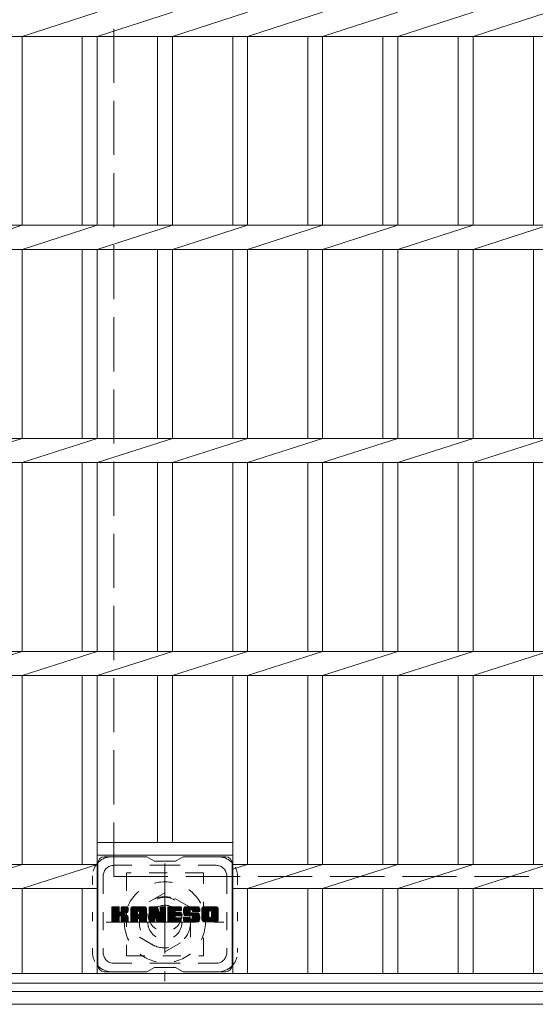
# Model space of a CAD drawing. Units: millimetres. Extents: x -1898 to 1833, y -1942 to 1844.
# Drawn here: x -1589 to -1347, y 504 to 967 of the extents above; entities that cross this region are included whole.
import ezdxf

# ---------------------------------------------------------------- set-up
doc = ezdxf.new("R2010")
doc.units = ezdxf.units.MM
doc.header["$LTSCALE"] = 10
for name, pattern in [('JWW_CENTER1', [6.773333, 4.233333, -0.846667, 0.846667, -0.846667]), ('JWW_DASHED1', [1.693333, 0.846667, -0.846667]), ('JWW_DASHED3', [3.386667, 2.54, -0.846667]), ('JWW_HOJO', [1.693333, -1.27, 0.423333])]:
    doc.linetypes.add(name, pattern=pattern)
for name, color, linetype in [('C-1', 7, 'Continuous'), ('C-2', 7, 'Continuous'), ('C-3', 7, 'Continuous'), ('C-7', 7, 'Continuous')]:
    doc.layers.add(name, color=color, linetype=linetype)

msp = doc.modelspace()

# ---------------------------------------------------------------- linework, layer by layer
at = {"layer": 'C-1', "color": 2, "linetype": 'JWW_DASHED3', "lineweight": 9}
for q in [(-1545.28, 1564.44), (-545.28, 564.44)]:
    msp.add_line((-1545.28, 564.44), q, dxfattribs=at)
at = {"layer": 'C-1', "color": 2, "linetype": 'JWW_CENTER1', "lineweight": 9}
for p, q in [((-1521.28, 570.58), (-1521.28, 515.31)), ((-1548.91, 542.94), (-1493.64, 542.94))]:
    msp.add_line(p, q, dxfattribs=at)
at = {"layer": 'C-1', "color": 2, "linetype": 'JWW_DASHED1', "lineweight": 9}
for p, q in [((-1521.28, 556.8), (-1533.28, 549.87)), ((-1509.28, 549.87), (-1521.28, 556.8)), ((-1533.28, 549.87), (-1533.28, 536.01)), ((-1509.28, 536.01), (-1509.28, 549.87)), ((-1533.28, 536.01), (-1521.28, 529.09)), ((-1521.28, 529.09), (-1509.28, 536.01))]:
    msp.add_line(p, q, dxfattribs=at)
at = {"layer": 'C-1', "color": 2, "linetype": 'Continuous', "lineweight": 9}
for p, q in [((-491.28, 510.44), (-1599.28, 510.44)), ((-485.28, 504.44), (-1605.28, 504.44))]:
    msp.add_line(p, q, dxfattribs=at)
at = {"layer": 'C-1', "color": 2, "linetype": 'JWW_DASHED1', "lineweight": 9}
for radius in [19, 12, 8]:
    msp.add_circle((-1521.28, 542.94), radius, dxfattribs=at)
at = {"layer": 'C-2', "color": 3, "linetype": 'Continuous', "lineweight": 9}
for p, q in [((-1588.28, 958.79), (-1553.05, 970.1)), ((-1553.05, 958.79), (-1517.75, 970.1)), ((-1517.75, 958.79), (-1482.45, 970.1)), ((-1482.45, 958.79), (-1447.25, 970.1)), ((-1447.25, 958.79), (-1411.95, 970.1)), ((-1411.95, 958.79), (-1376.65, 970.1)), ((-1376.65, 958.79), (-1341.35, 970.1)), ((-1058.3, 958.79), (-1595.28, 958.79)), ((-1588.28, 870.1), (-1588.28, 958.79)), ((-1560.05, 870.1), (-1560.05, 958.79)), ((-1553.05, 870.1), (-1553.05, 958.79)), ((-1524.75, 870.1), (-1524.75, 958.79)), ((-1517.75, 870.1), (-1517.75, 958.79)), ((-1489.45, 870.1), (-1489.45, 958.79)), ((-1482.45, 870.1), (-1482.45, 958.79)), ((-1454.25, 870.1), (-1454.25, 958.79)), ((-1447.25, 870.1), (-1447.25, 958.79)), ((-1418.95, 870.1), (-1418.95, 958.79)), ((-1411.95, 870.1), (-1411.95, 958.79)), ((-1383.65, 870.1), (-1383.65, 958.79)), ((-1376.65, 870.1), (-1376.65, 958.79)), ((-1348.35, 870.1), (-1348.35, 958.79)), ((-1058.3, 870.1), (-1595.28, 870.1)), ((-1595.28, 867.86), (-1588.28, 870.1)), ((-1588.28, 858.79), (-1553.05, 870.1)), ((-1553.05, 858.79), (-1517.75, 870.1)), ((-1517.75, 858.79), (-1482.45, 870.1)), ((-1482.45, 858.79), (-1447.25, 870.1)), ((-1447.25, 858.79), (-1411.95, 870.1)), ((-1411.95, 858.79), (-1376.65, 870.1)), ((-1376.65, 858.79), (-1341.35, 870.1)), ((-1058.3, 858.79), (-1595.28, 858.79)), ((-1588.28, 770.1), (-1588.28, 858.79)), ((-1560.05, 770.1), (-1560.05, 858.79)), ((-1553.05, 770.1), (-1553.05, 858.79)), ((-1524.75, 770.1), (-1524.75, 858.79)), ((-1517.75, 770.1), (-1517.75, 858.79)), ((-1489.45, 770.1), (-1489.45, 858.79)), ((-1482.45, 770.1), (-1482.45, 858.79)), ((-1454.25, 770.1), (-1454.25, 858.79)), ((-1447.25, 770.1), (-1447.25, 858.79)), ((-1418.95, 770.1), (-1418.95, 858.79)), ((-1411.95, 770.1), (-1411.95, 858.79)), ((-1383.65, 770.1), (-1383.65, 858.79)), ((-1376.65, 770.1), (-1376.65, 858.79)), ((-1348.35, 770.1), (-1348.35, 858.79)), ((-1058.3, 770.1), (-1595.28, 770.1)), ((-1595.28, 767.86), (-1588.28, 770.1)), ((-1588.28, 758.79), (-1553.05, 770.1)), ((-1553.05, 758.79), (-1517.75, 770.1)), ((-1517.75, 758.79), (-1482.45, 770.1)), ((-1482.45, 758.79), (-1447.25, 770.1)), ((-1447.25, 758.79), (-1411.95, 770.1)), ((-1411.95, 758.79), (-1376.65, 770.1)), ((-1376.65, 758.79), (-1341.35, 770.1)), ((-1058.3, 758.79), (-1595.28, 758.79)), ((-1588.28, 670.1), (-1588.28, 758.79)), ((-1560.05, 670.1), (-1560.05, 758.79)), ((-1553.05, 670.1), (-1553.05, 758.79)), ((-1524.75, 670.1), (-1524.75, 758.79)), ((-1517.75, 670.1), (-1517.75, 758.79)), ((-1489.45, 670.1), (-1489.45, 758.79)), ((-1482.45, 670.1), (-1482.45, 758.79)), ((-1454.25, 670.1), (-1454.25, 758.79)), ((-1447.25, 670.1), (-1447.25, 758.79)), ((-1418.95, 670.1), (-1418.95, 758.79)), ((-1411.95, 670.1), (-1411.95, 758.79)), ((-1383.65, 670.1), (-1383.65, 758.79)), ((-1376.65, 670.1), (-1376.65, 758.79)), ((-1348.35, 670.1), (-1348.35, 758.79)), ((-1058.3, 670.1), (-1595.28, 670.1)), ((-1595.28, 667.86), (-1588.28, 670.1)), ((-1588.28, 658.79), (-1553.05, 670.1)), ((-1553.05, 658.79), (-1517.75, 670.1)), ((-1517.75, 658.79), (-1482.45, 670.1)), ((-1482.45, 658.79), (-1447.25, 670.1)), ((-1447.25, 658.79), (-1411.95, 670.1)), ((-1411.95, 658.79), (-1376.65, 670.1)), ((-1376.65, 658.79), (-1341.35, 670.1)), ((-1058.3, 658.79), (-1595.28, 658.79)), ((-1588.28, 570.1), (-1588.28, 658.79)), ((-1560.05, 570.1), (-1560.05, 658.79)), ((-1553.05, 518.94), (-1553.05, 658.79)), ((-1524.75, 580.44), (-1524.75, 658.79)), ((-1517.75, 580.44), (-1517.75, 658.79)), ((-1489.45, 518.94), (-1489.45, 658.79)), ((-1482.45, 570.1), (-1482.45, 658.79)), ((-1454.25, 570.1), (-1454.25, 658.79)), ((-1447.25, 570.1), (-1447.25, 658.79)), ((-1418.95, 570.1), (-1418.95, 658.79)), ((-1411.95, 570.1), (-1411.95, 658.79)), ((-1383.65, 570.1), (-1383.65, 658.79)), ((-1376.65, 570.1), (-1376.65, 658.79)), ((-1348.35, 570.1), (-1348.35, 658.79)), ((-1553.05, 580.44), (-1489.45, 580.44)), ((-1553.05, 574.44), (-1489.45, 574.44)), ((-1553.05, 570.1), (-1595.28, 570.1)), ((-1595.28, 567.86), (-1588.28, 570.1)), ((-1588.28, 558.79), (-1553.05, 570.1)), ((-1489.45, 567.86), (-1482.45, 570.1)), ((-1164.05, 570.1), (-1489.45, 570.1)), ((-1482.45, 558.79), (-1447.25, 570.1)), ((-1447.25, 558.79), (-1411.95, 570.1)), ((-1411.95, 558.79), (-1376.65, 570.1)), ((-1376.65, 558.79), (-1341.35, 570.1)), ((-1553.05, 558.79), (-1595.28, 558.79)), ((-1588.28, 518.94), (-1588.28, 558.79)), ((-1560.05, 518.94), (-1560.05, 558.79)), ((-1164.05, 558.79), (-1489.45, 558.79)), ((-1482.45, 518.94), (-1482.45, 558.79)), ((-1454.25, 518.94), (-1454.25, 558.79)), ((-1447.25, 518.94), (-1447.25, 558.79)), ((-1418.95, 518.94), (-1418.95, 558.79)), ((-1411.95, 518.94), (-1411.95, 558.79)), ((-1383.65, 518.94), (-1383.65, 558.79)), ((-1376.65, 518.94), (-1376.65, 558.79)), ((-1348.35, 518.94), (-1348.35, 558.79)), ((-1058.3, 518.94), (-1595.28, 518.94)), ((-1058.3, 514.44), (-1595.28, 514.44))]:
    msp.add_line(p, q, dxfattribs=at)
at = {"layer": 'C-3', "color": 4, "linetype": 'JWW_DASHED1', "lineweight": 9}
for p, q in [((-1503.25, 566.19), (-1539.25, 566.19)), ((-1539.25, 566.19), (-1539.25, 527.19)), ((-1503.25, 527.19), (-1503.25, 566.19)), ((-1539.25, 527.19), (-1503.25, 527.19))]:
    msp.add_line(p, q, dxfattribs=at)
msp.add_circle((-1521.25, 546.69), 8, dxfattribs=at)
at = {"layer": 'C-7', "color": 6, "linetype": 'Continuous', "lineweight": 9}
for p, q in [((-1529.75, 573.69), (-1549.75, 573.69)), ((-1526.25, 571.69), (-1529.72, 573.69)), ((-1516.25, 571.69), (-1512.79, 573.69)), ((-1492.75, 573.69), (-1512.79, 573.69)), ((-1552.75, 570.69), (-1552.75, 522.69)), ((-1526.25, 571.69), (-1516.25, 571.69)), ((-1489.75, 570.69), (-1489.75, 522.69)), ((-1546.25, 546.96), (-1543, 550.22)), ((-1546.25, 547.16), (-1543.19, 550.22)), ((-1546.25, 547.35), (-1543.38, 550.22)), ((-1546.25, 547.54), (-1543.58, 550.22)), ((-1546.25, 547.73), (-1543.77, 550.22)), ((-1546.25, 547.92), (-1543.96, 550.22)), ((-1546.25, 548.11), (-1544.15, 550.22)), ((-1546.25, 548.31), (-1544.34, 550.22)), ((-1546.25, 548.5), (-1544.53, 550.22)), ((-1546.25, 548.69), (-1544.73, 550.22)), ((-1546.25, 548.88), (-1544.92, 550.22)), ((-1546.25, 549.07), (-1545.11, 550.22)), ((-1546.25, 549.26), (-1545.3, 550.22)), ((-1546.25, 549.46), (-1545.49, 550.22)), ((-1546.25, 549.65), (-1545.68, 550.22)), ((-1546.25, 549.84), (-1545.88, 550.22)), ((-1546.25, 546.77), (-1542.86, 550.17)), ((-1546.25, 546.58), (-1542.76, 550.07)), ((-1546.23, 543.35), (-1539.36, 550.22)), ((-1546.2, 550.08), (-1546.12, 550.16)), ((-1546.14, 543.24), (-1539.17, 550.22)), ((-1546.01, 543.18), (-1538.97, 550.22)), ((-1543.02, 550.22), (-1545.95, 550.22)), ((-1545.83, 543.17), (-1538.79, 550.21)), ((-1545.64, 543.17), (-1538.66, 550.14)), ((-1545.45, 543.17), (-1538.58, 550.03)), ((-1541.78, 547.99), (-1539.55, 550.22)), ((-1541.75, 548.2), (-1539.74, 550.22)), ((-1541.75, 548.4), (-1539.93, 550.22)), ((-1541.75, 548.59), (-1540.12, 550.22)), ((-1541.75, 548.78), (-1540.32, 550.22)), ((-1541.75, 548.97), (-1540.51, 550.22)), ((-1541.75, 549.16), (-1540.7, 550.22)), ((-1541.75, 549.36), (-1540.89, 550.22)), ((-1541.75, 549.55), (-1541.08, 550.22)), ((-1541.75, 549.74), (-1541.27, 550.22)), ((-1541.75, 549.93), (-1541.47, 550.22)), ((-1538.86, 550.22), (-1541.45, 550.22)), ((-1537.28, 544.81), (-1531.88, 550.22)), ((-1537.28, 545.01), (-1532.07, 550.22)), ((-1537.28, 545.2), (-1532.26, 550.22)), ((-1537.28, 545.39), (-1532.45, 550.22)), ((-1537.28, 545.58), (-1532.65, 550.22)), ((-1537.28, 545.77), (-1532.84, 550.22)), ((-1537.28, 545.97), (-1533.03, 550.22)), ((-1537.28, 546.16), (-1533.22, 550.22)), ((-1537.28, 546.35), (-1533.41, 550.22)), ((-1537.28, 546.54), (-1533.61, 550.22)), ((-1537.28, 546.73), (-1533.8, 550.22)), ((-1537.28, 546.92), (-1533.99, 550.22)), ((-1537.28, 547.12), (-1534.18, 550.22)), ((-1537.28, 547.31), (-1534.37, 550.22)), ((-1537.28, 547.5), (-1534.56, 550.22)), ((-1537.28, 547.69), (-1534.76, 550.22)), ((-1537.28, 547.88), (-1534.95, 550.22)), ((-1537.28, 548.07), (-1535.14, 550.22)), ((-1537.28, 548.27), (-1535.33, 550.22)), ((-1537.28, 548.46), (-1535.52, 550.22)), ((-1537.28, 548.65), (-1535.71, 550.22)), ((-1537.28, 548.84), (-1535.91, 550.22)), ((-1537.28, 549.03), (-1536.1, 550.22)), ((-1537.28, 549.22), (-1536.29, 550.22)), ((-1537.25, 549.44), (-1536.51, 550.19)), ((-1537.09, 549.8), (-1536.86, 550.03)), ((-1530.91, 550.22), (-1536.27, 550.22)), ((-1533.61, 548.3), (-1531.69, 550.22)), ((-1533.44, 548.27), (-1531.5, 550.22)), ((-1533.31, 548.21), (-1531.3, 550.22)), ((-1533.21, 548.12), (-1531.11, 550.22)), ((-1533.14, 548), (-1530.92, 550.22)), ((-1533.1, 547.84), (-1530.74, 550.2)), ((-1533.1, 547.65), (-1530.59, 550.16)), ((-1533.1, 547.46), (-1530.46, 550.11)), ((-1533.1, 547.27), (-1530.34, 550.03)), ((-1528.61, 546.77), (-1525.17, 550.22)), ((-1528.61, 546.97), (-1525.36, 550.22)), ((-1528.61, 547.16), (-1525.55, 550.22)), ((-1528.61, 547.35), (-1525.74, 550.22)), ((-1528.61, 547.54), (-1525.94, 550.22)), ((-1528.61, 547.73), (-1526.13, 550.22)), ((-1528.61, 547.92), (-1526.32, 550.22)), ((-1528.61, 548.12), (-1526.51, 550.22)), ((-1528.61, 548.31), (-1526.7, 550.22)), ((-1528.61, 548.5), (-1526.89, 550.22)), ((-1528.61, 548.69), (-1527.09, 550.22)), ((-1528.61, 548.88), (-1527.28, 550.22)), ((-1528.61, 549.08), (-1527.47, 550.22)), ((-1528.61, 549.27), (-1527.66, 550.22)), ((-1528.61, 549.46), (-1527.85, 550.22)), ((-1528.61, 549.65), (-1528.05, 550.22)), ((-1528.61, 549.84), (-1528.24, 550.22)), ((-1528.61, 546.58), (-1524.98, 550.21)), ((-1528.61, 546.39), (-1524.85, 550.15)), ((-1528.61, 546.2), (-1524.76, 550.05)), ((-1528.56, 550.09), (-1528.48, 550.16)), ((-1528.31, 550.22), (-1525.04, 550.22)), ((-1524.75, 550.01), (-1523.83, 547.14)), ((-1523.52, 548.03), (-1521.33, 550.22)), ((-1523.52, 548.22), (-1521.53, 550.22)), ((-1523.52, 548.42), (-1521.72, 550.22)), ((-1523.52, 548.61), (-1521.91, 550.22)), ((-1523.52, 548.8), (-1522.1, 550.22)), ((-1523.52, 548.99), (-1522.29, 550.22)), ((-1523.52, 549.18), (-1522.48, 550.22)), ((-1523.52, 549.37), (-1522.68, 550.22)), ((-1523.52, 549.57), (-1522.87, 550.22)), ((-1523.52, 549.76), (-1523.06, 550.22)), ((-1523.52, 549.95), (-1523.25, 550.21)), ((-1523.52, 547.84), (-1521.16, 550.2)), ((-1523.52, 547.65), (-1521.04, 550.13)), ((-1523.52, 547.46), (-1520.97, 550.01)), ((-1523.22, 550.22), (-1521.26, 550.22)), ((-1519.98, 544.67), (-1514.43, 550.22)), ((-1519.98, 544.86), (-1514.62, 550.22)), ((-1519.98, 545.05), (-1514.82, 550.22)), ((-1519.98, 545.25), (-1515.01, 550.22)), ((-1519.98, 545.44), (-1515.2, 550.22)), ((-1519.98, 545.63), (-1515.39, 550.22)), ((-1519.98, 545.82), (-1515.58, 550.22)), ((-1519.98, 546.01), (-1515.77, 550.22)), ((-1519.98, 546.21), (-1515.97, 550.22)), ((-1519.98, 546.4), (-1516.16, 550.22)), ((-1519.98, 546.59), (-1516.35, 550.22)), ((-1519.98, 546.78), (-1516.54, 550.22)), ((-1519.98, 546.97), (-1516.73, 550.22)), ((-1519.98, 547.16), (-1516.92, 550.22)), ((-1519.98, 547.36), (-1517.12, 550.22)), ((-1519.98, 547.55), (-1517.31, 550.22)), ((-1519.98, 547.74), (-1517.5, 550.22)), ((-1519.98, 547.93), (-1517.69, 550.22)), ((-1519.98, 548.12), (-1517.88, 550.22)), ((-1519.98, 548.31), (-1518.08, 550.22)), ((-1519.98, 548.51), (-1518.27, 550.22)), ((-1519.98, 548.7), (-1518.46, 550.22)), ((-1519.98, 548.89), (-1518.65, 550.22)), ((-1519.98, 549.08), (-1518.84, 550.22)), ((-1519.98, 549.27), (-1519.03, 550.22)), ((-1519.98, 549.46), (-1519.23, 550.22)), ((-1519.98, 549.66), (-1519.42, 550.22)), ((-1519.98, 549.85), (-1519.61, 550.22)), ((-1519.68, 550.22), (-1513.87, 550.22)), ((-1516.18, 548.28), (-1514.24, 550.22)), ((-1515.95, 548.31), (-1514.05, 550.22)), ((-1515.76, 548.31), (-1513.86, 550.22)), ((-1515.57, 548.31), (-1513.71, 550.17)), ((-1515.38, 548.31), (-1513.61, 550.08)), ((-1512.6, 548.02), (-1510.41, 550.22)), ((-1512.6, 548.21), (-1510.6, 550.22)), ((-1512.59, 547.84), (-1510.21, 550.22)), ((-1512.59, 548.41), (-1510.79, 550.22)), ((-1512.58, 547.66), (-1510.02, 550.22)), ((-1512.57, 548.62), (-1510.98, 550.22)), ((-1512.56, 547.49), (-1509.83, 550.22)), ((-1512.54, 548.84), (-1511.17, 550.22)), ((-1512.53, 547.33), (-1509.64, 550.22)), ((-1512.5, 547.17), (-1509.45, 550.22)), ((-1512.5, 549.08), (-1511.36, 550.22)), ((-1512.46, 547.01), (-1509.26, 550.22)), ((-1512.44, 549.33), (-1511.56, 550.22)), ((-1512.42, 546.86), (-1509.06, 550.22)), ((-1512.37, 546.71), (-1508.87, 550.22)), ((-1512.36, 549.61), (-1511.75, 550.22)), ((-1512.33, 546.57), (-1508.68, 550.22)), ((-1512.27, 546.43), (-1508.49, 550.22)), ((-1512.24, 549.92), (-1511.98, 550.17)), ((-1512.21, 546.3), (-1508.3, 550.22)), ((-1512.13, 546.19), (-1508.11, 550.22)), ((-1512.02, 546.11), (-1507.91, 550.22)), ((-1505.91, 550.22), (-1511.78, 550.22)), ((-1509.02, 548.92), (-1507.72, 550.22)), ((-1508.83, 548.92), (-1507.53, 550.22)), ((-1508.68, 548.87), (-1507.34, 550.22)), ((-1508.57, 548.79), (-1507.15, 550.22)), ((-1508.49, 548.68), (-1506.95, 550.22)), ((-1508.43, 548.55), (-1506.76, 550.22)), ((-1508.42, 548.37), (-1506.57, 550.22)), ((-1508.41, 548.18), (-1506.38, 550.22)), ((-1508.35, 548.06), (-1506.19, 550.22)), ((-1508.24, 547.98), (-1506, 550.22)), ((-1508.07, 547.95), (-1505.81, 550.21)), ((-1507.88, 547.95), (-1505.65, 550.18)), ((-1507.69, 547.95), (-1505.51, 550.13)), ((-1507.49, 547.95), (-1505.38, 550.06)), ((-1507.3, 547.95), (-1505.27, 549.98)), ((-1503.93, 544.81), (-1498.52, 550.22)), ((-1503.93, 545), (-1498.71, 550.22)), ((-1503.93, 545.19), (-1498.9, 550.22)), ((-1503.93, 545.38), (-1499.09, 550.22)), ((-1503.93, 545.57), (-1499.29, 550.22)), ((-1503.93, 545.76), (-1499.48, 550.22)), ((-1503.93, 545.96), (-1499.67, 550.22)), ((-1503.93, 546.15), (-1499.86, 550.22)), ((-1503.93, 546.34), (-1500.05, 550.22)), ((-1503.93, 546.53), (-1500.24, 550.22)), ((-1503.93, 546.72), (-1500.44, 550.22)), ((-1503.93, 546.91), (-1500.63, 550.22)), ((-1503.93, 547.11), (-1500.82, 550.22)), ((-1503.93, 547.3), (-1501.01, 550.22)), ((-1503.93, 547.49), (-1501.2, 550.22)), ((-1503.93, 547.68), (-1501.39, 550.22)), ((-1503.93, 547.87), (-1501.59, 550.22)), ((-1503.93, 548.06), (-1501.78, 550.22)), ((-1503.93, 548.26), (-1501.97, 550.22)), ((-1503.93, 548.45), (-1502.16, 550.22)), ((-1503.93, 548.64), (-1502.35, 550.22)), ((-1503.93, 548.83), (-1502.54, 550.22)), ((-1503.93, 549.02), (-1502.74, 550.22)), ((-1503.93, 549.22), (-1502.93, 550.22)), ((-1503.9, 549.43), (-1503.14, 550.19)), ((-1503.76, 549.77), (-1503.48, 550.05)), ((-1497.26, 550.22), (-1502.92, 550.22)), ((-1500.28, 548.26), (-1498.33, 550.22)), ((-1500.06, 548.29), (-1498.13, 550.22)), ((-1499.9, 548.26), (-1497.94, 550.22)), ((-1499.77, 548.2), (-1497.75, 550.22)), ((-1499.66, 548.12), (-1497.56, 550.22)), ((-1499.57, 548.01), (-1497.37, 550.22)), ((-1499.51, 547.88), (-1497.18, 550.21)), ((-1499.48, 547.73), (-1497.01, 550.19)), ((-1499.47, 547.54), (-1496.87, 550.14)), ((-1499.47, 547.34), (-1496.74, 550.07)), ((-1499.47, 547.15), (-1496.63, 550)), ((-1546.25, 546.39), (-1542.72, 549.92)), ((-1546.25, 543.47), (-1546.25, 549.91)), ((-1546.25, 546.2), (-1542.72, 549.73)), ((-1546.25, 546.01), (-1542.72, 549.54)), ((-1546.25, 545.81), (-1542.72, 549.35)), ((-1546.25, 545.62), (-1542.72, 549.16)), ((-1546.25, 545.43), (-1542.72, 548.96)), ((-1546.25, 545.24), (-1542.72, 548.77)), ((-1546.25, 545.05), (-1542.72, 548.58)), ((-1546.25, 544.86), (-1542.72, 548.39)), ((-1546.25, 544.66), (-1542.72, 548.2)), ((-1546.25, 544.47), (-1542.7, 548.02)), ((-1546.25, 544.28), (-1542.65, 547.89)), ((-1546.25, 544.09), (-1542.56, 547.78)), ((-1546.25, 543.9), (-1542.45, 547.7)), ((-1546.25, 543.51), (-1542.09, 547.68)), ((-1546.25, 543.7), (-1542.3, 547.66)), ((-1545.25, 543.17), (-1542.68, 545.74)), ((-1545.06, 543.17), (-1542.72, 545.51)), ((-1542.72, 549.91), (-1542.72, 548.14)), ((-1542.72, 543.47), (-1542.72, 545.56)), ((-1542.43, 545.99), (-1538.56, 549.86)), ((-1542.2, 546.03), (-1538.56, 549.67)), ((-1542.05, 545.99), (-1538.56, 549.48)), ((-1541.93, 545.92), (-1538.56, 549.29)), ((-1541.84, 545.82), (-1540.8, 546.86)), ((-1541.78, 545.68), (-1540.75, 546.72)), ((-1541.76, 545.51), (-1540.6, 546.67)), ((-1541.76, 545.32), (-1540.43, 546.65)), ((-1541.76, 545.13), (-1540.26, 546.63)), ((-1541.76, 544.94), (-1540.1, 546.6)), ((-1541.76, 544.74), (-1539.95, 546.56)), ((-1541.76, 544.55), (-1539.81, 546.51)), ((-1541.76, 544.36), (-1539.67, 546.46)), ((-1541.76, 544.17), (-1539.53, 546.4)), ((-1541.76, 543.98), (-1539.4, 546.34)), ((-1541.76, 543.78), (-1539.28, 546.27)), ((-1541.76, 543.59), (-1539.16, 546.2)), ((-1541.76, 543.41), (-1539.04, 546.12)), ((-1541.76, 543.47), (-1541.76, 545.56)), ((-1541.75, 549.91), (-1541.75, 548.14)), ((-1541.69, 543.28), (-1538.93, 546.04)), ((-1541.59, 543.2), (-1538.83, 545.95)), ((-1541.42, 543.17), (-1538.74, 545.85)), ((-1541.23, 543.17), (-1538.67, 545.73)), ((-1541.04, 543.17), (-1538.61, 545.59)), ((-1540.84, 543.17), (-1538.57, 545.44)), ((-1540.64, 547.01), (-1538.56, 549.1)), ((-1540.42, 547.05), (-1538.56, 548.91)), ((-1540.17, 547.1), (-1538.56, 548.71)), ((-1539.91, 547.17), (-1538.56, 548.52)), ((-1539.61, 547.28), (-1538.56, 548.33)), ((-1539.26, 547.43), (-1538.62, 548.08)), ((-1538.56, 549.91), (-1538.56, 548.41)), ((-1537.28, 543.47), (-1537.28, 549.21)), ((-1537.28, 544.62), (-1534.08, 547.82)), ((-1537.28, 544.43), (-1534.08, 547.63)), ((-1537.28, 544.24), (-1534.08, 547.44)), ((-1537.28, 544.05), (-1534.08, 547.25)), ((-1537.28, 543.86), (-1534.08, 547.05)), ((-1537.28, 543.66), (-1534.08, 546.86)), ((-1537.28, 543.47), (-1534.06, 546.7)), ((-1537.24, 543.32), (-1533.9, 546.67)), ((-1537.15, 543.22), (-1533.7, 546.67)), ((-1537.01, 543.17), (-1533.51, 546.67)), ((-1536.82, 543.17), (-1533.32, 546.67)), ((-1536.63, 543.17), (-1530.06, 549.74)), ((-1536.44, 543.17), (-1529.99, 549.61)), ((-1536.24, 543.17), (-1529.94, 549.47)), ((-1536.05, 543.17), (-1529.91, 549.31)), ((-1535.86, 543.17), (-1529.91, 549.12)), ((-1535.67, 543.17), (-1529.91, 548.93)), ((-1535.48, 543.17), (-1529.91, 548.74)), ((-1534.08, 546.77), (-1534.08, 547.81)), ((-1533.2, 546.67), (-1533.98, 546.67)), ((-1533.7, 544.76), (-1529.91, 548.55)), ((-1533.5, 544.76), (-1529.91, 548.36)), ((-1533.36, 544.71), (-1529.91, 548.16)), ((-1533.25, 544.63), (-1529.91, 547.97)), ((-1533.17, 544.52), (-1529.91, 547.78)), ((-1533.11, 544.38), (-1529.91, 547.59)), ((-1533.1, 547.08), (-1530.23, 549.95)), ((-1533.1, 546.88), (-1530.14, 549.85)), ((-1533.1, 546.77), (-1533.1, 547.81)), ((-1533.1, 544.2), (-1529.91, 547.4)), ((-1533.1, 544.01), (-1529.91, 547.21)), ((-1533.1, 543.82), (-1529.91, 547.01)), ((-1533.1, 543.62), (-1529.91, 546.82)), ((-1533.1, 543.43), (-1529.91, 546.63)), ((-1533.05, 543.3), (-1529.91, 546.44)), ((-1532.95, 543.21), (-1529.91, 546.25)), ((-1532.79, 543.17), (-1529.91, 546.05)), ((-1532.6, 543.17), (-1529.91, 545.86)), ((-1532.41, 543.17), (-1529.91, 545.67)), ((-1532.22, 543.17), (-1529.91, 545.48)), ((-1529.91, 543.47), (-1529.91, 549.21)), ((-1528.61, 549.91), (-1528.61, 543.47)), ((-1528.61, 546.01), (-1524.72, 549.9)), ((-1528.61, 545.82), (-1524.67, 549.76)), ((-1528.61, 545.62), (-1524.62, 549.61)), ((-1528.61, 545.43), (-1524.58, 549.47)), ((-1528.61, 545.24), (-1524.53, 549.32)), ((-1528.61, 545.05), (-1524.48, 549.18)), ((-1528.61, 544.86), (-1524.44, 549.03)), ((-1528.61, 544.67), (-1524.39, 548.89)), ((-1528.61, 544.47), (-1524.34, 548.74)), ((-1528.61, 544.28), (-1524.3, 548.6)), ((-1528.61, 544.09), (-1524.25, 548.45)), ((-1528.61, 543.9), (-1524.2, 548.31)), ((-1528.61, 543.71), (-1524.16, 548.16)), ((-1528.61, 543.51), (-1524.11, 548.02)), ((-1528.59, 543.35), (-1524.06, 547.87)), ((-1528.5, 543.24), (-1524.02, 547.73)), ((-1528.38, 543.18), (-1523.97, 547.58)), ((-1525.96, 545.4), (-1523.92, 547.43)), ((-1525.79, 545.38), (-1523.88, 547.29)), ((-1525.7, 545.27), (-1523.83, 547.14)), ((-1525.66, 545.12), (-1523.74, 547.04)), ((-1525.62, 544.98), (-1520.95, 549.64)), ((-1525.57, 544.83), (-1520.95, 549.45)), ((-1525.53, 544.68), (-1520.95, 549.25)), ((-1525.48, 544.53), (-1520.95, 549.06)), ((-1525.44, 544.39), (-1520.95, 548.87)), ((-1525.4, 544.24), (-1520.95, 548.68)), ((-1525.35, 544.09), (-1520.95, 548.49)), ((-1525.31, 543.94), (-1520.95, 548.3)), ((-1525.27, 543.79), (-1520.95, 548.1)), ((-1525.22, 543.65), (-1520.95, 547.91)), ((-1525.18, 543.5), (-1520.95, 547.72)), ((-1525.13, 543.35), (-1520.95, 547.53)), ((-1525.05, 543.24), (-1520.95, 547.34)), ((-1524.92, 543.18), (-1520.95, 547.15)), ((-1524.74, 543.17), (-1520.95, 546.95)), ((-1524.55, 543.17), (-1520.95, 546.76)), ((-1524.36, 543.17), (-1520.95, 546.57)), ((-1524.16, 543.17), (-1520.95, 546.38)), ((-1523.97, 543.17), (-1520.95, 546.19)), ((-1523.78, 543.17), (-1520.95, 545.99)), ((-1523.59, 543.17), (-1520.95, 545.8)), ((-1523.52, 549.91), (-1523.52, 547.18)), ((-1523.52, 547.27), (-1520.95, 549.83)), ((-1523.4, 543.17), (-1520.95, 545.61)), ((-1523.21, 543.17), (-1520.95, 545.42)), ((-1520.95, 549.91), (-1520.95, 543.47)), ((-1519.98, 543.47), (-1519.98, 549.91)), ((-1519.98, 544.48), (-1516.41, 548.05)), ((-1519.98, 544.29), (-1516.43, 547.83)), ((-1519.98, 544.1), (-1516.39, 547.69)), ((-1519.98, 543.9), (-1516.3, 547.58)), ((-1519.98, 543.71), (-1516.19, 547.5)), ((-1519.98, 543.52), (-1516.03, 547.47)), ((-1519.95, 543.35), (-1515.84, 547.47)), ((-1519.87, 543.24), (-1515.65, 547.47)), ((-1519.75, 543.18), (-1515.46, 547.47)), ((-1519.56, 543.17), (-1515.26, 547.47)), ((-1519.37, 543.17), (-1515.07, 547.47)), ((-1519.18, 543.17), (-1514.88, 547.47)), ((-1518.99, 543.17), (-1514.69, 547.47)), ((-1518.8, 543.17), (-1516.44, 545.53)), ((-1518.6, 543.17), (-1516.41, 545.36)), ((-1516.05, 545.92), (-1514.5, 547.47)), ((-1513.87, 545.92), (-1516.03, 545.92)), ((-1513.87, 548.31), (-1516.02, 548.31)), ((-1513.87, 547.47), (-1516.02, 547.47)), ((-1515.85, 545.92), (-1514.31, 547.47)), ((-1515.66, 545.92), (-1514.11, 547.47)), ((-1515.47, 545.92), (-1513.92, 547.47)), ((-1515.28, 545.92), (-1513.75, 547.44)), ((-1515.19, 548.31), (-1513.57, 549.93)), ((-1515.09, 545.92), (-1513.64, 547.36)), ((-1515, 548.31), (-1513.57, 549.74)), ((-1514.9, 545.92), (-1513.58, 547.24)), ((-1514.8, 548.31), (-1513.57, 549.55)), ((-1514.7, 545.92), (-1513.57, 547.05)), ((-1514.61, 548.31), (-1513.57, 549.35)), ((-1514.51, 545.92), (-1513.57, 546.86)), ((-1514.42, 548.31), (-1513.57, 549.16)), ((-1514.32, 545.92), (-1513.57, 546.67)), ((-1514.23, 548.31), (-1513.57, 548.97)), ((-1514.13, 545.92), (-1513.57, 546.48)), ((-1514.04, 548.31), (-1513.57, 548.78)), ((-1513.94, 545.92), (-1513.57, 546.29)), ((-1513.84, 548.31), (-1513.57, 548.59)), ((-1513.57, 548.61), (-1513.57, 549.91)), ((-1513.57, 546.22), (-1513.57, 547.16)), ((-1512.6, 544.19), (-1511.37, 545.42)), ((-1512.6, 544.38), (-1511.56, 545.42)), ((-1512.6, 544.57), (-1511.76, 545.42)), ((-1512.6, 544.76), (-1511.95, 545.42)), ((-1512.6, 544.95), (-1512.14, 545.42)), ((-1512.6, 545.15), (-1512.33, 545.41)), ((-1512.59, 544.01), (-1511.18, 545.42)), ((-1512.55, 543.86), (-1510.99, 545.42)), ((-1512.49, 543.72), (-1510.8, 545.42)), ((-1512.42, 543.6), (-1510.61, 545.42)), ((-1512.33, 543.49), (-1510.41, 545.42)), ((-1512.3, 545.42), (-1509.7, 545.42)), ((-1512.24, 543.4), (-1510.22, 545.42)), ((-1512.13, 543.32), (-1510.03, 545.42)), ((-1512, 543.25), (-1509.84, 545.42)), ((-1511.88, 546.06), (-1509.4, 548.54)), ((-1511.86, 543.2), (-1509.65, 545.41)), ((-1508.74, 546.05), (-1511.78, 546.05)), ((-1511.7, 546.05), (-1509.41, 548.33)), ((-1511.7, 543.17), (-1509.52, 545.35)), ((-1511.51, 546.05), (-1509.41, 548.14)), ((-1511.31, 546.05), (-1509.41, 547.95)), ((-1511.12, 546.05), (-1509.41, 547.76)), ((-1510.93, 546.05), (-1509.41, 547.57)), ((-1510.74, 546.05), (-1509.34, 547.44)), ((-1510.55, 546.05), (-1509.24, 547.36)), ((-1510.36, 546.05), (-1509.07, 547.33)), ((-1510.16, 546.05), (-1508.88, 547.33)), ((-1509.97, 546.05), (-1508.69, 547.33)), ((-1509.78, 546.05), (-1508.49, 547.33)), ((-1509.78, 543.17), (-1505.63, 547.32)), ((-1509.59, 546.05), (-1508.3, 547.33)), ((-1509.59, 543.17), (-1505.49, 547.27)), ((-1509.41, 547.64), (-1509.41, 548.43)), ((-1509.4, 546.05), (-1508.11, 547.33)), ((-1509.4, 543.17), (-1505.38, 547.19)), ((-1509.21, 543.17), (-1505.29, 547.08)), ((-1509.2, 546.05), (-1507.92, 547.33)), ((-1509.11, 547.33), (-1505.73, 547.33)), ((-1509.02, 543.17), (-1505.23, 546.95)), ((-1509.01, 546.05), (-1507.73, 547.33)), ((-1508.83, 543.17), (-1505.18, 546.81)), ((-1508.82, 546.05), (-1507.54, 547.33)), ((-1508.64, 546.03), (-1507.34, 547.33)), ((-1508.63, 543.17), (-1505.13, 546.67)), ((-1508.53, 544.61), (-1505.81, 547.33)), ((-1508.53, 545.96), (-1507.15, 547.33)), ((-1508.45, 545.84), (-1506.96, 547.33)), ((-1508.44, 544.9), (-1506, 547.33)), ((-1508.44, 545.09), (-1506.19, 547.33)), ((-1508.44, 545.28), (-1506.39, 547.33)), ((-1508.44, 545.48), (-1506.58, 547.33)), ((-1508.44, 545.67), (-1506.77, 547.33)), ((-1508.44, 543.17), (-1505.09, 546.52)), ((-1508.44, 545.75), (-1508.44, 544.9)), ((-1508.42, 548.25), (-1508.42, 548.43)), ((-1508.25, 543.17), (-1505.05, 546.37)), ((-1508.12, 547.95), (-1504.91, 547.95)), ((-1508.06, 543.17), (-1505.01, 546.22)), ((-1507.87, 543.17), (-1504.98, 546.06)), ((-1507.68, 543.17), (-1504.95, 545.89)), ((-1507.48, 543.17), (-1504.93, 545.72)), ((-1507.29, 543.17), (-1504.92, 545.54)), ((-1507.11, 547.95), (-1505.17, 549.89)), ((-1507.1, 543.17), (-1504.91, 545.36)), ((-1506.92, 547.95), (-1505.09, 549.78)), ((-1506.73, 547.95), (-1505.01, 549.66)), ((-1506.54, 547.95), (-1504.96, 549.53)), ((-1506.34, 547.95), (-1504.92, 549.38)), ((-1506.15, 547.95), (-1504.91, 549.2)), ((-1505.96, 547.95), (-1504.91, 549.01)), ((-1505.77, 547.95), (-1504.91, 548.81)), ((-1505.58, 547.95), (-1504.91, 548.62)), ((-1505.39, 547.95), (-1504.91, 548.43)), ((-1505.19, 547.95), (-1504.91, 548.24)), ((-1505, 547.95), (-1504.91, 548.05)), ((-1504.91, 549.21), (-1504.91, 547.95)), ((-1503.93, 544.18), (-1503.93, 549.21)), ((-1503.93, 544.61), (-1500.68, 547.86)), ((-1503.93, 544.42), (-1500.71, 547.64)), ((-1503.93, 544.23), (-1500.71, 547.45)), ((-1503.92, 544.05), (-1500.71, 547.26)), ((-1503.89, 543.89), (-1500.71, 547.07)), ((-1503.84, 543.75), (-1500.71, 546.88)), ((-1503.77, 543.63), (-1500.71, 546.68)), ((-1503.68, 543.52), (-1500.71, 546.49)), ((-1503.59, 543.42), (-1500.71, 546.3)), ((-1503.48, 543.34), (-1500.71, 546.11)), ((-1503.36, 543.27), (-1500.71, 545.92)), ((-1503.22, 543.21), (-1500.71, 545.73)), ((-1503.06, 543.18), (-1500.69, 545.55)), ((-1502.88, 543.17), (-1500.63, 545.42)), ((-1501.73, 543.17), (-1496.25, 548.65)), ((-1501.54, 543.17), (-1496.25, 548.46)), ((-1501.35, 543.17), (-1496.25, 548.26)), ((-1501.16, 543.17), (-1496.25, 548.07)), ((-1500.96, 543.17), (-1496.25, 547.88)), ((-1500.77, 543.17), (-1496.25, 547.69)), ((-1500.71, 545.71), (-1500.71, 547.68)), ((-1500.58, 543.17), (-1496.25, 547.5)), ((-1500.39, 543.17), (-1496.25, 547.31)), ((-1500.2, 543.17), (-1496.25, 547.11)), ((-1500.01, 543.17), (-1496.25, 546.92)), ((-1499.81, 543.17), (-1496.25, 546.73)), ((-1499.62, 543.17), (-1496.25, 546.54)), ((-1499.48, 545.61), (-1496.25, 548.84)), ((-1499.47, 546.96), (-1496.53, 549.9)), ((-1499.47, 546.77), (-1496.44, 549.8)), ((-1499.47, 546.58), (-1496.37, 549.68)), ((-1499.47, 546.38), (-1496.31, 549.55)), ((-1499.47, 546.19), (-1496.27, 549.4)), ((-1499.47, 546), (-1496.25, 549.22)), ((-1499.47, 545.81), (-1496.25, 549.03)), ((-1499.47, 545.71), (-1499.47, 547.68)), ((-1499.43, 543.17), (-1496.25, 546.35)), ((-1499.24, 543.17), (-1496.25, 546.16)), ((-1499.05, 543.17), (-1496.25, 545.96)), ((-1498.86, 543.17), (-1496.25, 545.77)), ((-1498.66, 543.17), (-1496.25, 545.58)), ((-1498.47, 543.17), (-1496.25, 545.39)), ((-1496.25, 549.21), (-1496.25, 544.18)), ((-1545.95, 543.17), (-1543.02, 543.17)), ((-1544.87, 543.17), (-1542.72, 545.32)), ((-1544.68, 543.17), (-1542.72, 545.13)), ((-1544.49, 543.17), (-1542.72, 544.94)), ((-1544.3, 543.17), (-1542.72, 544.75)), ((-1544.1, 543.17), (-1542.72, 544.55)), ((-1543.91, 543.17), (-1542.72, 544.36)), ((-1543.72, 543.17), (-1542.72, 544.17)), ((-1543.53, 543.17), (-1542.72, 543.98)), ((-1543.34, 543.17), (-1542.72, 543.79)), ((-1543.15, 543.17), (-1542.72, 543.6)), ((-1542.94, 543.18), (-1542.73, 543.39)), ((-1541.46, 543.17), (-1538.86, 543.17)), ((-1540.65, 543.17), (-1538.55, 545.27)), ((-1540.46, 543.17), (-1538.55, 545.08)), ((-1540.27, 543.17), (-1538.55, 544.88)), ((-1540.08, 543.17), (-1538.55, 544.69)), ((-1539.89, 543.17), (-1538.55, 544.5)), ((-1539.69, 543.17), (-1538.55, 544.31)), ((-1539.5, 543.17), (-1538.55, 544.12)), ((-1539.31, 543.17), (-1538.55, 543.93)), ((-1539.12, 543.17), (-1538.55, 543.73)), ((-1538.93, 543.17), (-1538.55, 543.54)), ((-1538.68, 543.23), (-1538.61, 543.29)), ((-1538.55, 543.47), (-1538.55, 545.26)), ((-1534.39, 543.17), (-1536.98, 543.17)), ((-1535.28, 543.17), (-1534.07, 544.38)), ((-1535.09, 543.17), (-1534.08, 544.18)), ((-1534.9, 543.17), (-1534.08, 543.99)), ((-1534.71, 543.17), (-1534.08, 543.79)), ((-1534.52, 543.17), (-1534.08, 543.6)), ((-1534.32, 543.18), (-1534.09, 543.4)), ((-1534.08, 543.47), (-1534.08, 544.28)), ((-1533.1, 543.47), (-1533.1, 544.28)), ((-1532.8, 543.17), (-1530.21, 543.17)), ((-1532.03, 543.17), (-1529.91, 545.29)), ((-1531.83, 543.17), (-1529.91, 545.1)), ((-1531.64, 543.17), (-1529.91, 544.9)), ((-1531.45, 543.17), (-1529.91, 544.71)), ((-1531.26, 543.17), (-1529.91, 544.52)), ((-1531.07, 543.17), (-1529.91, 544.33)), ((-1530.87, 543.17), (-1529.91, 544.14)), ((-1530.68, 543.17), (-1529.91, 543.95)), ((-1530.49, 543.17), (-1529.91, 543.75)), ((-1530.3, 543.17), (-1529.91, 543.56)), ((-1530.08, 543.2), (-1529.94, 543.34)), ((-1526.38, 543.17), (-1528.31, 543.17)), ((-1528.19, 543.17), (-1526.07, 545.29)), ((-1528, 543.17), (-1526.08, 545.08)), ((-1527.81, 543.17), (-1526.08, 544.89)), ((-1527.62, 543.17), (-1526.08, 544.7)), ((-1527.42, 543.17), (-1526.08, 544.51)), ((-1527.23, 543.17), (-1526.08, 544.32)), ((-1527.04, 543.17), (-1526.08, 544.13)), ((-1526.85, 543.17), (-1526.08, 543.93)), ((-1526.66, 543.17), (-1526.08, 543.74)), ((-1526.46, 543.17), (-1526.08, 543.55)), ((-1526.23, 543.21), (-1526.13, 543.32)), ((-1526.08, 543.47), (-1526.08, 545.22)), ((-1525.14, 543.39), (-1525.7, 545.27)), ((-1521.26, 543.17), (-1524.85, 543.17)), ((-1523.01, 543.17), (-1520.95, 545.23)), ((-1522.82, 543.17), (-1520.95, 545.04)), ((-1522.63, 543.17), (-1520.95, 544.84)), ((-1522.44, 543.17), (-1520.95, 544.65)), ((-1522.25, 543.17), (-1520.95, 544.46)), ((-1522.06, 543.17), (-1520.95, 544.27)), ((-1521.86, 543.17), (-1520.95, 544.08)), ((-1521.67, 543.17), (-1520.95, 543.89)), ((-1521.48, 543.17), (-1520.95, 543.69)), ((-1521.29, 543.17), (-1520.95, 543.5)), ((-1519.68, 543.17), (-1513.9, 543.17)), ((-1518.41, 543.17), (-1516.34, 545.24)), ((-1518.22, 543.17), (-1516.24, 545.15)), ((-1518.03, 543.17), (-1516.1, 545.1)), ((-1517.84, 543.17), (-1515.91, 545.1)), ((-1517.65, 543.17), (-1515.72, 545.1)), ((-1517.45, 543.17), (-1515.53, 545.1)), ((-1517.26, 543.17), (-1515.34, 545.1)), ((-1517.07, 543.17), (-1515.14, 545.1)), ((-1516.88, 543.17), (-1514.95, 545.1)), ((-1516.69, 543.17), (-1514.76, 545.1)), ((-1516.49, 543.17), (-1514.57, 545.1)), ((-1516.3, 543.17), (-1514.38, 545.1)), ((-1516.11, 543.17), (-1514.19, 545.1)), ((-1513.9, 545.1), (-1516.03, 545.1)), ((-1515.92, 543.17), (-1513.99, 545.1)), ((-1515.73, 543.17), (-1513.81, 545.08)), ((-1515.54, 543.17), (-1513.69, 545.01)), ((-1515.34, 543.17), (-1513.61, 544.9)), ((-1515.15, 543.17), (-1513.59, 544.73)), ((-1514.96, 543.17), (-1513.59, 544.54)), ((-1514.77, 543.17), (-1513.59, 544.34)), ((-1514.58, 543.17), (-1513.59, 544.15)), ((-1514.39, 543.17), (-1513.59, 543.96)), ((-1514.19, 543.17), (-1513.59, 543.77)), ((-1514, 543.17), (-1513.59, 543.58)), ((-1513.79, 543.19), (-1513.61, 543.37)), ((-1513.59, 543.47), (-1513.59, 544.79)), ((-1512.6, 545.11), (-1512.6, 544.18)), ((-1505.73, 543.17), (-1511.59, 543.17)), ((-1511.51, 543.17), (-1509.43, 545.25)), ((-1511.32, 543.17), (-1509.4, 545.09)), ((-1511.13, 543.17), (-1509.4, 544.9)), ((-1510.93, 543.17), (-1509.37, 544.74)), ((-1510.74, 543.17), (-1509.3, 544.61)), ((-1510.55, 543.17), (-1509.2, 544.52)), ((-1510.36, 543.17), (-1509.08, 544.45)), ((-1510.17, 543.17), (-1508.92, 544.42)), ((-1509.98, 543.17), (-1508.63, 544.52)), ((-1509.4, 545.11), (-1509.4, 544.9)), ((-1506.91, 543.17), (-1504.91, 545.17)), ((-1506.72, 543.17), (-1504.91, 544.97)), ((-1506.52, 543.17), (-1504.93, 544.76)), ((-1506.33, 543.17), (-1504.96, 544.54)), ((-1506.14, 543.17), (-1505.01, 544.3)), ((-1505.95, 543.17), (-1505.07, 544.05)), ((-1505.76, 543.17), (-1505.15, 543.77)), ((-1505.52, 543.21), (-1505.27, 543.46)), ((-1497.26, 543.17), (-1502.92, 543.17)), ((-1502.69, 543.17), (-1500.56, 545.3)), ((-1502.5, 543.17), (-1500.46, 545.21)), ((-1502.31, 543.17), (-1500.33, 545.14)), ((-1502.12, 543.17), (-1500.19, 545.1)), ((-1501.92, 543.17), (-1499.99, 545.1)), ((-1498.28, 543.17), (-1496.25, 545.2)), ((-1498.09, 543.17), (-1496.25, 545)), ((-1497.9, 543.17), (-1496.25, 544.81)), ((-1497.71, 543.17), (-1496.25, 544.62)), ((-1497.51, 543.17), (-1496.25, 544.43)), ((-1497.32, 543.17), (-1496.25, 544.24)), ((-1497.12, 543.18), (-1496.26, 544.04)), ((-1496.85, 543.25), (-1496.34, 543.77)), ((-1549.75, 519.69), (-1529.75, 519.69)), ((-1526.25, 521.69), (-1529.75, 519.69)), ((-1526.25, 521.69), (-1516.25, 521.69)), ((-1512.75, 519.69), (-1516.25, 521.69)), ((-1512.75, 519.69), (-1492.75, 519.69))]:
    msp.add_line(p, q, dxfattribs=at)
at = {"layer": 'C-7', "color": 6, "linetype": 'JWW_DASHED1', "lineweight": 9}
for p, q in [((-1545.25, 569.69), (-1521.25, 569.69)), ((-1497.25, 569.69), (-1521.25, 569.69)), ((-1550.25, 564.69), (-1550.25, 528.69)), ((-1492.25, 564.69), (-1492.25, 528.69)), ((-1545.25, 523.69), (-1521.25, 523.69)), ((-1497.25, 523.69), (-1521.25, 523.69))]:
    msp.add_line(p, q, dxfattribs=at)
at = {"layer": 'C-7', "color": 6, "linetype": 'JWW_HOJO', "lineweight": 9}
for p, q in [((-1555.25, 564.69), (-1555.25, 528.69)), ((-1487.25, 564.69), (-1487.25, 528.69))]:
    msp.add_line(p, q, dxfattribs=at)
at = {"layer": 'C-7', "color": 6, "linetype": 'Continuous', "lineweight": 9}
for centre, radius, start, end in [((-1549.75, 570.69), 3, 90, 180), ((-1492.75, 570.69), 3, 0, 90), ((-1546.25, 564.69), 9, 136.1547, 139.0749), ((-1496.25, 564.69), 9, 40.9279, 43.8482), ((-1545.95, 549.91), 0.302, 90, 180), ((-1543.02, 549.91), 0.302, 0, 90), ((-1541.45, 549.91), 0.302, 90, 180), ((-1538.86, 549.91), 0.302, 0, 90), ((-1536.27, 549.21), 1.01, 90, 180), ((-1530.91, 549.21), 1.01, 0, 90), ((-1528.31, 549.91), 0.302, 90, 180), ((-1525.04, 549.91), 0.302, 17.7564, 90), ((-1523.22, 549.91), 0.302, 90, 180), ((-1521.26, 549.91), 0.302, 0, 90), ((-1519.68, 549.91), 0.302, 90, 180), ((-1513.87, 549.91), 0.302, 0, 90), ((-1511.78, 549.71), 0.503, 90, 157.1011), ((-1505.91, 549.21), 1.01, 0, 90), ((-1502.92, 549.21), 1.01, 90, 180), ((-1497.26, 549.21), 1.01, 0, 90), ((-1542.24, 548.14), 0.483, 180, 0), ((-1542.24, 545.56), 0.478, 0, 180), ((-1540.63, 546.84), 0.169, 97.3317, 266.5718), ((-1541.21, 551.33), 4.35, 277.3317, 299.4207), ((-1540.83, 543.53), 3.15, 53.7199, 86.5718), ((-1539.57, 548.41), 1.01, 299.4207, 0), ((-1539.56, 545.26), 1.01, 0, 53.7199), ((-1533.59, 547.81), 0.49, 0, 180), ((-1533.98, 546.77), 0.101, 180, 270), ((-1533.2, 546.77), 0.101, 270, 0), ((-1525.89, 545.22), 0.194, 16.4888, 180), ((-1523.68, 547.18), 0.159, 197.7564, 0), ((-1516.02, 547.89), 0.422, 90, 270), ((-1516.03, 545.51), 0.412, 90, 270), ((-1513.87, 548.61), 0.302, 270, 0), ((-1513.87, 547.16), 0.302, 0, 90), ((-1513.87, 546.22), 0.302, 270, 0), ((-1508.04, 548.13), 4.56, 157.1011, 202.8989), ((-1512.3, 545.11), 0.302, 90, 180), ((-1511.78, 546.55), 0.503, 202.8989, 270), ((-1509.7, 545.11), 0.302, 0, 90), ((-1508.92, 548.43), 0.497, 0, 180), ((-1509.11, 547.64), 0.302, 180, 270), ((-1508.74, 545.75), 0.302, 0, 90), ((-1508.12, 548.25), 0.302, 180, 270), ((-1505.73, 546.83), 0.503, 22.908, 90), ((-1509.47, 545.25), 4.56, 337.092, 22.908), ((-1500.09, 547.68), 0.617, 0, 180), ((-1500.09, 545.71), 0.617, 180, 0), ((-1545.95, 543.47), 0.302, 180, 270), ((-1543.02, 543.47), 0.302, 270, 0), ((-1541.46, 543.47), 0.302, 180, 270), ((-1538.86, 543.47), 0.302, 270, 0), ((-1536.98, 543.47), 0.302, 180, 270), ((-1534.39, 543.47), 0.302, 270, 0), ((-1533.59, 544.28), 0.49, 0, 180), ((-1532.8, 543.47), 0.302, 180, 270), ((-1530.21, 543.47), 0.302, 270, 0), ((-1528.31, 543.47), 0.302, 180, 270), ((-1526.38, 543.47), 0.302, 270, 0), ((-1524.85, 543.47), 0.302, 196.4888, 270), ((-1521.26, 543.47), 0.302, 270, 0), ((-1519.68, 543.47), 0.302, 180, 270), ((-1513.9, 544.79), 0.302, 0, 90), ((-1513.9, 543.47), 0.302, 270, 0), ((-1511.59, 544.18), 1.01, 180, 270), ((-1508.92, 544.9), 0.48, 180, 0), ((-1505.73, 543.67), 0.503, 270, 337.092), ((-1502.92, 544.18), 1.01, 180, 270), ((-1497.26, 544.18), 1.01, 270, 0), ((-1546.25, 528.69), 9, 220.9251, 223.8452), ((-1549.75, 522.69), 3, 180, 270), ((-1492.75, 522.69), 3, 270, 0), ((-1496.25, 528.69), 9, 316.1519, 319.0721)]:
    msp.add_arc(centre, radius, start, end, dxfattribs=at)
at = {"layer": 'C-7', "color": 6, "linetype": 'JWW_DASHED1', "lineweight": 9}
for centre, radius, start, end in [((-1546.25, 564.69), 9, 90, 136.1547), ((-1496.25, 564.69), 9, 43.8482, 90), ((-1545.25, 564.69), 5, 90, 180), ((-1497.25, 564.69), 5, 0, 90), ((-1545.25, 528.69), 5, 180, 270), ((-1497.25, 528.69), 5, 270, 0), ((-1546.25, 528.69), 9, 223.8452, 270), ((-1496.25, 528.69), 9, 270, 316.1519)]:
    msp.add_arc(centre, radius, start, end, dxfattribs=at)
at = {"layer": 'C-7', "color": 6, "linetype": 'JWW_HOJO', "lineweight": 9}
for centre, start, end in [((-1546.25, 564.69), 139.0749, 180), ((-1496.25, 564.69), 0, 40.9279), ((-1546.25, 528.69), 180, 220.9251), ((-1496.25, 528.69), 319.0721, 0)]:
    msp.add_arc(centre, 9, start, end, dxfattribs=at)

doc.saveas('drawing.dxf')
